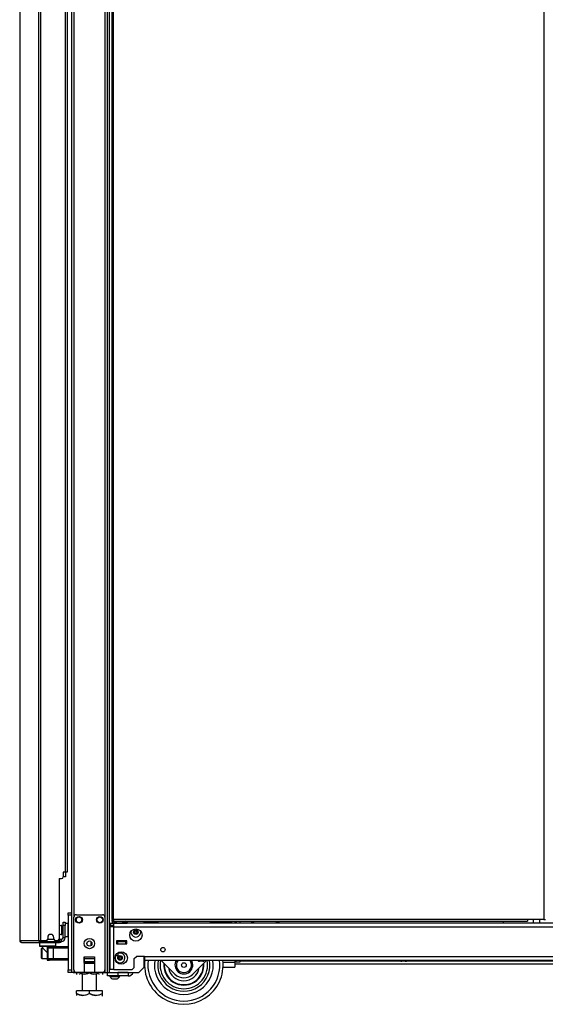
# Model space of a CAD drawing. Units: inches. Extents: x -235 to 37, y -56 to 165.
# Drawn here: x -78 to -58, y 11 to 49 of the extents above; entities that cross this region are included whole.
import ezdxf

# ---------------------------------------------------------------- set-up
doc = ezdxf.new("R2010")
doc.units = ezdxf.units.IN
doc.header["$MEASUREMENT"] = 0
doc.layers.add('TFR-TRI', color=7, linetype='CONTINUOUS')

msp = doc.modelspace()

# ---------------------------------------------------------------- linework, layer by layer
at = {"layer": 'TFR-TRI', "color": 173, "linetype": 'Continuous'}
for p, q in [((-76.486, 95.719), (-76.486, 14.426)), ((-75.109, 12.145), (-75.109, 95.719)), ((-75.031, 12.145), (-75.031, 95.116)), ((-76.391, 93.613), (-76.391, 14.251)), ((-75.204, 93.613), (-75.204, 14.251)), ((-73.708, 14.025), (-73.708, 14.104)), ((-77.706, 13.291), (-77.706, 13.153)), ((-77.076, 13.153), (-77.076, 13.291)), ((-77.706, 13.153), (-77.687, 13.133)), ((-77.706, 13.153), (-77.664, 13.153)), ((-77.647, 13.133), (-77.687, 13.133)), ((-77.664, 13.153), (-77.549, 13.153)), ((-77.539, 13.133), (-77.647, 13.133)), ((-77.588, 13.133), (-77.588, 13.073)), ((-77.587, 13.073), (-77.585, 13.07)), ((-77.585, 13.07), (-77.571, 13.057)), ((-77.571, 13.057), (-77.539, 13.026)), ((-77.549, 13.153), (-77.391, 13.153)), ((-77.391, 13.133), (-77.539, 13.133)), ((-77.539, 13.026), (-77.48, 12.97)), ((-77.48, 12.97), (-77.434, 12.931)), ((-77.434, 12.931), (-77.411, 12.918)), ((-77.391, 13.153), (-77.234, 13.153)), ((-77.244, 13.133), (-77.391, 13.133)), ((-77.136, 13.133), (-77.244, 13.133)), ((-77.234, 13.153), (-77.119, 13.153)), ((-77.195, 13.129), (-77.195, 13.133)), ((-77.096, 13.133), (-77.136, 13.133)), ((-77.119, 13.153), (-77.076, 13.153)), ((-77.096, 13.133), (-77.076, 13.153)), ((-75.995, 12.499), (-75.601, 12.499)), ((-73.708, 12.342), (-73.708, 12.75)), ((-76.458, 12.145), (-76.486, 12.145)), ((-76.391, 12.145), (-76.458, 12.145)), ((-76.391, 12.244), (-76.391, 12.145)), ((-76.293, 12.145), (-76.391, 12.145)), ((-75.601, 12.145), (-75.995, 12.145)), ((-75.204, 12.145), (-75.302, 12.145)), ((-75.204, 12.244), (-75.204, 12.145)), ((-75.204, 12.145), (-75.137, 12.145)), ((-75.137, 12.145), (-75.109, 12.145)), ((-75.109, 12.145), (-75.086, 12.145)), ((-75.086, 12.145), (-75.031, 12.145)), ((-75.031, 12.145), (-73.905, 12.145)), ((-73.905, 12.145), (-73.708, 12.342))]:
    msp.add_line(p, q, dxfattribs=at)
at = {"layer": 'TFR-TRI', "color": 30, "linetype": 'Continuous'}
for p, q in [((-77.739, 95.282), (-77.739, 13.361)), ((-77.671, 95.282), (-77.671, 13.361)), ((-74.944, 94.895), (-74.944, 14.166)), ((-74.881, 14.166), (-74.881, 94.895)), ((-58.428, 94.895), (-58.428, 14.166)), ((-76.722, 92.676), (-76.722, 15.968)), ((-76.651, 92.676), (-76.651, 15.968)), ((-78.462, 51.173), (-78.462, 13.361)), ((-78.46, 51.173), (-78.46, 13.361)), ((-76.801, 15.968), (-76.801, 15.791)), ((-76.722, 15.968), (-76.801, 15.968)), ((-76.672, 15.968), (-76.722, 15.968)), ((-76.651, 15.968), (-76.672, 15.968)), ((-76.958, 15.731), (-76.958, 13.42)), ((-76.958, 15.731), (-76.86, 15.731)), ((-74.925, 14.166), (-74.944, 14.166)), ((-74.944, 14.135), (-74.881, 14.135)), ((-74.944, 14.135), (-74.944, 14.103)), ((-74.944, 14.103), (-74.881, 14.103)), ((-74.881, 14.166), (-74.925, 14.166)), ((-59.05, 14.166), (-74.881, 14.166)), ((-74.881, 14.166), (-74.881, 14.122)), ((-74.881, 14.122), (-74.881, 14.103)), ((-74.881, 14.103), (-59.05, 14.103)), ((-59.05, 14.166), (-59.05, 14.122)), ((-58.428, 14.166), (-59.05, 14.166)), ((-59.05, 14.122), (-59.05, 14.103)), ((-58.428, 14.166), (-58.383, 14.166)), ((-58.383, 14.166), (-58.365, 14.166)), ((-78.462, 13.361), (-78.462, 13.361)), ((-78.462, 13.361), (-78.46, 13.361)), ((-78.46, 13.361), (-78.45, 13.361)), ((-78.45, 13.361), (-77.739, 13.361)), ((-78.45, 13.361), (-78.43, 13.311)), ((-78.43, 13.311), (-78.382, 13.291)), ((-78.391, 13.291), (-78.391, 13.291)), ((-78.391, 13.291), (-78.382, 13.291)), ((-78.382, 13.291), (-77.671, 13.291)), ((-77.739, 13.361), (-77.714, 13.361)), ((-77.739, 13.361), (-77.719, 13.311)), ((-77.719, 13.311), (-77.671, 13.291)), ((-77.714, 13.361), (-77.671, 13.361)), ((-77.701, 13.361), (-77.692, 13.339)), ((-77.692, 13.339), (-77.671, 13.33)), ((-77.671, 13.361), (-77.45, 13.361)), ((-77.671, 13.33), (-77.582, 13.33)), ((-77.671, 13.291), (-77.671, 13.33)), ((-77.671, 13.291), (-76.946, 13.291)), ((-77.391, 13.48), (-77.391, 13.42)), ((-77.155, 13.42), (-77.155, 13.48)), ((-77.096, 13.361), (-77.017, 13.361)), ((-76.982, 13.33), (-76.946, 13.33)), ((-76.946, 13.33), (-76.905, 13.33)), ((-76.946, 13.291), (-76.946, 13.33)), ((-76.905, 13.291), (-76.946, 13.291)), ((-76.905, 13.33), (-76.887, 13.33)), ((-76.887, 13.291), (-76.905, 13.291)), ((-76.887, 13.33), (-76.887, 13.291))]:
    msp.add_line(p, q, dxfattribs=at)
at = {"layer": 'TFR-TRI', "color": 3, "linetype": 'Continuous'}
for p, q in [((-76.716, 15.968), (-76.716, 15.798)), ((-76.741, 15.798), (-76.801, 15.798)), ((-76.716, 15.798), (-76.741, 15.798)), ((-76.293, 14.35), (-75.302, 14.35)), ((-76.391, 12.243), (-76.391, 14.251)), ((-75.204, 14.251), (-75.204, 12.243)), ((-74.719, 13.312), (-74.759, 13.312)), ((-74.404, 13.312), (-74.719, 13.312)), ((-74.719, 13.312), (-74.719, 13.233)), ((-74.719, 13.233), (-74.404, 13.233)), ((-74.365, 13.312), (-74.404, 13.312)), ((-74.404, 13.233), (-74.404, 13.312)), ((-77.411, 13.129), (-77.322, 13.129)), ((-77.411, 13.129), (-77.411, 12.617)), ((-77.382, 13.07), (-77.382, 12.676)), ((-77.324, 13.07), (-77.382, 13.07)), ((-77.185, 13.07), (-77.324, 13.07)), ((-77.322, 13.129), (-77.282, 13.129)), ((-77.282, 13.129), (-77.185, 13.129)), ((-77.185, 13.129), (-76.604, 13.129)), ((-77.185, 13.129), (-77.185, 13.112)), ((-77.185, 13.112), (-77.185, 13.07)), ((-77.185, 13.07), (-77.185, 12.676)), ((-76.604, 13.07), (-77.185, 13.07)), ((-74.797, 12.793), (-74.694, 12.793)), ((-74.694, 12.833), (-74.694, 12.903)), ((-74.694, 12.793), (-74.694, 12.833)), ((-77.411, 12.617), (-77.322, 12.617)), ((-77.382, 12.676), (-77.324, 12.676)), ((-77.324, 12.676), (-77.185, 12.676)), ((-77.282, 12.617), (-77.322, 12.617)), ((-77.185, 12.617), (-77.282, 12.617)), ((-77.185, 12.676), (-76.604, 12.676)), ((-77.185, 12.676), (-77.185, 12.635)), ((-77.185, 12.635), (-77.185, 12.617)), ((-76.604, 12.617), (-77.185, 12.617)), ((-75.995, 12.735), (-75.995, 12.145)), ((-75.994, 12.735), (-75.601, 12.735)), ((-75.994, 12.693), (-75.994, 12.735)), ((-75.994, 12.657), (-75.994, 12.693)), ((-75.994, 12.55), (-75.994, 12.657)), ((-75.601, 12.657), (-75.994, 12.657)), ((-75.994, 12.55), (-75.994, 12.54)), ((-75.601, 12.55), (-75.994, 12.55)), ((-75.994, 12.54), (-75.994, 12.528)), ((-75.994, 12.499), (-75.994, 12.528)), ((-75.994, 12.528), (-75.601, 12.528)), ((-75.601, 12.735), (-75.601, 12.735)), ((-75.601, 12.735), (-75.601, 12.145)), ((-75.601, 12.735), (-75.601, 12.693)), ((-75.601, 12.693), (-75.601, 12.657)), ((-75.601, 12.657), (-75.601, 12.55)), ((-75.601, 12.54), (-75.601, 12.55)), ((-75.601, 12.528), (-75.601, 12.54)), ((-75.601, 12.528), (-75.601, 12.499)), ((-71.656, 12.611), (-71.656, 12.598)), ((-71.656, 12.598), (-71.618, 12.598)), ((-71.618, 12.598), (-71.525, 12.598)), ((-71.557, 12.571), (-71.588, 12.571)), ((-71.494, 12.571), (-71.557, 12.571)), ((-71.525, 12.598), (-71.433, 12.598)), ((-71.463, 12.571), (-71.494, 12.571)), ((-71.433, 12.598), (-71.394, 12.598)), ((-71.394, 12.598), (-71.394, 12.611)), ((-63.92, 12.611), (-63.92, 12.598)), ((-63.92, 12.598), (-63.882, 12.598)), ((-63.882, 12.598), (-63.789, 12.598)), ((-63.82, 12.571), (-63.852, 12.571)), ((-63.758, 12.571), (-63.82, 12.571)), ((-63.789, 12.598), (-63.696, 12.598)), ((-63.726, 12.571), (-63.758, 12.571)), ((-63.696, 12.598), (-63.658, 12.598)), ((-63.658, 12.598), (-63.658, 12.611)), ((-75.995, 12.145), (-76.293, 12.145)), ((-75.302, 12.145), (-75.601, 12.145)), ((-75.015, 12.007), (-75.015, 11.987)), ((-75.015, 11.987), (-74.961, 11.987)), ((-74.961, 11.987), (-74.828, 11.987)), ((-74.917, 11.898), (-74.891, 11.898)), ((-74.891, 11.898), (-74.828, 11.898)), ((-74.828, 11.987), (-74.696, 11.987)), ((-74.828, 11.898), (-74.766, 11.898)), ((-74.766, 11.898), (-74.74, 11.898)), ((-74.696, 11.987), (-74.641, 11.987)), ((-74.641, 11.987), (-74.641, 12.007))]:
    msp.add_line(p, q, dxfattribs=at)
at = {"layer": 'TFR-TRI', "color": 21, "linetype": 'Continuous'}
for p, q in [((-76.604, 14.397), (-76.604, 14.426)), ((-76.604, 14.426), (-76.486, 14.426)), ((-76.604, 14.328), (-76.604, 14.397)), ((-76.604, 14.328), (-76.604, 12.243)), ((-76.486, 14.328), (-76.604, 14.328)), ((-76.486, 14.426), (-76.486, 14.397)), ((-76.486, 14.397), (-76.486, 14.328)), ((-76.486, 14.328), (-76.486, 12.243)), ((-73.708, 12.587), (-73.679, 12.587)), ((-73.708, 12.477), (-73.687, 12.477)), ((-70.242, 12.587), (-70.182, 12.587)), ((-70.242, 12.477), (-38.398, 12.477)), ((-70.044, 12.587), (-63.906, 12.587)), ((-63.672, 12.587), (-56.169, 12.587)), ((-76.604, 12.173), (-76.604, 12.243)), ((-76.604, 12.243), (-76.486, 12.243)), ((-76.604, 12.144), (-76.604, 12.173)), ((-76.486, 12.144), (-76.604, 12.144)), ((-76.486, 12.243), (-76.486, 12.173)), ((-76.486, 12.173), (-76.486, 12.144))]:
    msp.add_line(p, q, dxfattribs=at)
at = {"layer": 'TFR-TRI', "color": 5, "linetype": 'Continuous'}
for p, q in [((-76.851, 13.935), (-76.857, 13.935)), ((-76.857, 13.935), (-76.857, 13.902)), ((-76.851, 13.902), (-76.851, 13.935)), ((-76.61, 14.013), (-76.726, 14.013)), ((-76.61, 13.979), (-76.61, 14.013)), ((-76.61, 13.888), (-76.61, 13.979)), ((-76.857, 13.902), (-76.857, 13.816)), ((-76.857, 13.816), (-76.857, 13.71)), ((-76.857, 13.71), (-76.857, 13.624)), ((-76.857, 13.624), (-76.857, 13.591)), ((-76.857, 13.591), (-76.851, 13.591)), ((-76.851, 13.816), (-76.851, 13.902)), ((-76.805, 13.888), (-76.851, 13.888)), ((-76.851, 13.71), (-76.851, 13.816)), ((-76.851, 13.624), (-76.851, 13.71)), ((-76.851, 13.638), (-76.805, 13.638)), ((-76.851, 13.591), (-76.851, 13.624)), ((-76.61, 13.763), (-76.61, 13.888)), ((-76.61, 13.638), (-76.61, 13.763)), ((-76.61, 13.546), (-76.61, 13.638)), ((-76.61, 13.513), (-76.61, 13.546)), ((-76.726, 13.513), (-76.61, 13.513))]:
    msp.add_line(p, q, dxfattribs=at)
at = {"layer": 'TFR-TRI', "color": 95, "linetype": 'Continuous'}
for p, q in [((-76.805, 14.024), (-76.805, 14.058)), ((-76.805, 14.058), (-76.726, 14.058)), ((-76.805, 13.94), (-76.805, 14.024)), ((-76.726, 13.94), (-76.805, 13.94)), ((-76.805, 13.468), (-76.805, 13.94)), ((-76.726, 14.058), (-76.726, 14.024)), ((-76.726, 14.024), (-76.726, 13.94)), ((-76.726, 13.468), (-76.726, 13.94)), ((-77.658, 13.33), (-77.658, 13.361)), ((-77.604, 13.33), (-77.624, 13.33)), ((-77.582, 13.33), (-77.604, 13.33)), ((-77.582, 13.361), (-77.582, 13.33)), ((-77.582, 13.33), (-76.982, 13.33)), ((-76.982, 13.33), (-76.982, 13.373)), ((-76.961, 13.33), (-76.982, 13.33)), ((-76.946, 13.33), (-76.961, 13.33)), ((-76.959, 13.409), (-76.947, 13.409)), ((-76.947, 13.409), (-76.943, 13.409)), ((-76.943, 13.409), (-76.864, 13.409)), ((-76.943, 13.409), (-76.943, 13.33)), ((-76.887, 13.33), (-76.864, 13.33)), ((-76.864, 13.33), (-76.864, 13.409)), ((-76.726, 13.468), (-76.805, 13.468))]:
    msp.add_line(p, q, dxfattribs=at)
at = {"layer": 'TFR-TRI', "color": 151, "linetype": 'Continuous'}
for p, q in [((-75.007, 14.025), (-74.87, 14.025)), ((-75.007, 14.025), (-75.007, 13.946)), ((-75.007, 13.946), (-74.87, 13.946)), ((-74.87, 13.984), (-74.87, 14.025)), ((-74.784, 14.025), (-74.87, 14.025)), ((-74.87, 13.887), (-74.87, 13.984)), ((-37.61, 14.025), (-74.496, 14.025)), ((-74.967, 13.887), (-75.007, 13.887)), ((-75.007, 12.249), (-75.007, 13.887)), ((-74.87, 13.887), (-74.967, 13.887)), ((-74.87, 13.887), (-37.236, 13.887)), ((-74.87, 12.249), (-74.87, 13.887)), ((-74.759, 13.351), (-74.759, 13.233)), ((-74.365, 13.351), (-74.759, 13.351)), ((-74.759, 13.233), (-74.365, 13.233)), ((-74.365, 13.233), (-74.365, 13.351)), ((-74.082, 12.67), (-74.004, 12.749)), ((-74.082, 12.328), (-74.082, 12.67)), ((-73.689, 12.749), (-74.004, 12.749)), ((-73.689, 12.749), (-38.417, 12.749)), ((-73.689, 12.749), (-73.689, 12.652)), ((-73.689, 12.652), (-73.689, 12.611)), ((-73.689, 12.611), (-38.417, 12.611)), ((-74.967, 12.249), (-75.007, 12.249)), ((-74.87, 12.249), (-74.967, 12.249)), ((-74.87, 12.249), (-74.161, 12.249)), ((-74.161, 12.249), (-74.082, 12.328))]:
    msp.add_line(p, q, dxfattribs=at)
at = {"layer": 'TFR-TRI', "color": 2, "linetype": 'Continuous'}
for p, q in [((-74.864, 14.103), (-74.929, 14.066)), ((-74.929, 14.066), (-74.852, 14.088)), ((-74.929, 14.066), (-74.929, 14.025)), ((-74.87, 14.025), (-74.785, 14.025)), ((-74.852, 14.088), (-74.785, 14.066)), ((-74.785, 14.066), (-74.747, 14.076)), ((-74.785, 14.066), (-74.785, 14.025)), ((-74.785, 14.025), (-74.496, 14.025)), ((-74.747, 14.076), (-74.6, 14.086)), ((-74.6, 14.086), (-74.496, 14.066)), ((-74.496, 14.066), (-74.419, 14.088)), ((-74.496, 14.066), (-74.496, 14.025)), ((-74.496, 14.025), (-74.352, 14.025)), ((-74.419, 14.088), (-74.352, 14.066)), ((-74.352, 14.066), (-74.417, 14.103)), ((-74.352, 14.066), (-74.352, 14.025)), ((-74.736, 13.331), (-74.736, 13.312)), ((-74.546, 13.312), (-74.546, 13.331))]:
    msp.add_line(p, q, dxfattribs=at)
at = {"layer": 'TFR-TRI', "color": 252, "linetype": 'Continuous'}
for p, q in [((-73.515, 14.051), (-73.708, 14.051)), ((-73.545, 14.025), (-73.545, 14.051)), ((-73.368, 14.051), (-73.515, 14.051)), ((-73.313, 14.051), (-73.368, 14.051)), ((-73.365, 14.025), (-73.365, 14.051)), ((-73.313, 14.103), (-73.313, 14.051)), ((-73.188, 14.051), (-73.313, 14.051)), ((-73.188, 14.103), (-73.188, 14.065)), ((-73.188, 14.065), (-73.188, 14.025)), ((-71.188, 14.103), (-71.188, 14.065)), ((-71.188, 14.065), (-71.188, 14.025)), ((-71.063, 14.051), (-71.188, 14.051)), ((-71.063, 14.051), (-71.063, 14.103)), ((-71.029, 14.051), (-71.063, 14.051)), ((-70.933, 14.051), (-71.029, 14.051)), ((-71.011, 14.025), (-71.011, 14.051)), ((-70.795, 14.051), (-70.933, 14.051)), ((-70.898, 14.025), (-70.898, 14.051)), ((-70.641, 14.051), (-70.795, 14.051)), ((-70.503, 14.051), (-70.641, 14.051)), ((-70.605, 14.025), (-70.605, 14.051)), ((-70.407, 14.051), (-70.503, 14.051)), ((-70.425, 14.025), (-70.425, 14.051)), ((-70.373, 14.051), (-70.407, 14.051)), ((-70.373, 14.103), (-70.373, 14.051)), ((-77.613, 13.07), (-77.628, 13.055)), ((-77.628, 13.02), (-77.628, 13.055)), ((-77.628, 12.929), (-77.628, 13.02)), ((-77.628, 12.817), (-77.628, 12.929)), ((-77.628, 12.726), (-77.628, 12.817)), ((-77.587, 13.07), (-77.613, 13.07)), ((-77.613, 13.07), (-77.613, 13.032)), ((-77.613, 13.032), (-77.613, 12.934)), ((-77.613, 12.934), (-77.613, 12.812)), ((-77.613, 12.812), (-77.613, 12.714)), ((-77.628, 12.691), (-77.628, 12.726)), ((-77.628, 12.691), (-77.613, 12.676)), ((-77.613, 12.714), (-77.613, 12.676)), ((-77.613, 12.676), (-77.411, 12.676)), ((-72.535, 12.078), (-73.068, 12.611)), ((-71.309, 12.611), (-71.842, 12.078))]:
    msp.add_line(p, q, dxfattribs=at)
at = {"layer": 'TFR-TRI', "color": 163, "linetype": 'Continuous'}
for p, q in [((-70.242, 14.103), (-70.242, 14.025)), ((-70.183, 14.103), (-70.183, 14.025)), ((-70.045, 14.103), (-70.045, 14.025)), ((-70.692, 12.535), (-70.242, 12.535)), ((-70.242, 12.611), (-70.242, 12.535)), ((-70.242, 12.535), (-70.242, 12.396)), ((-70.183, 12.535), (-70.183, 12.611)), ((-70.045, 12.535), (-70.183, 12.535)), ((-70.045, 12.611), (-70.045, 12.535)), ((-75.104, 12.144), (-74.71, 12.144)), ((-75.104, 12.007), (-75.104, 12.144)), ((-74.317, 12.144), (-74.71, 12.144)), ((-74.71, 12.144), (-74.71, 12.007)), ((-74.317, 12.144), (-74.317, 12.007)), ((-70.691, 12.338), (-70.242, 12.338)), ((-70.242, 12.396), (-70.242, 12.338)), ((-74.71, 12.007), (-75.104, 12.007)), ((-74.317, 12.007), (-74.71, 12.007))]:
    msp.add_line(p, q, dxfattribs=at)
at = {"layer": 'TFR-TRI', "color": 235, "linetype": 'Continuous'}
for p, q in [((-69.609, 14.103), (-69.609, 14.025)), ((-69.589, 14.103), (-69.589, 14.025)), ((-69.551, 14.025), (-69.551, 14.103)), ((-69.523, 14.103), (-69.523, 14.025)), ((-68.648, 14.025), (-68.648, 14.103)), ((-68.62, 14.103), (-68.62, 14.025)), ((-68.582, 14.103), (-68.582, 14.025)), ((-68.562, 14.103), (-68.562, 14.025))]:
    msp.add_line(p, q, dxfattribs=at)
at = {"layer": 'TFR-TRI', "color": 53, "linetype": 'Continuous'}
msp.add_line((-59.99, 14.103), (-59.99, 14.025), dxfattribs=at)
at = {"layer": 'TFR-TRI', "color": 153, "linetype": 'Continuous'}
for p, q in [((-58.833, 14.166), (-58.833, 14.025)), ((-58.578, 14.025), (-58.578, 14.166)), ((-74.759, 13.341), (-74.712, 13.341)), ((-74.724, 13.331), (-74.758, 13.331)), ((-74.641, 13.331), (-74.724, 13.331)), ((-74.712, 13.341), (-74.641, 13.341)), ((-74.641, 13.341), (-74.55, 13.341)), ((-74.557, 13.331), (-74.641, 13.331)), ((-74.523, 13.331), (-74.557, 13.331)), ((-74.55, 13.341), (-74.513, 13.341)), ((-74.513, 13.341), (-74.513, 13.351))]:
    msp.add_line(p, q, dxfattribs=at)
at = {"layer": 'TFR-TRI', "color": 70, "linetype": 'Continuous'}
msp.add_line((-77.392, 13.409), (-77.154, 13.409), dxfattribs=at)
at = {"layer": 'TFR-TRI', "color": 123, "linetype": 'Continuous'}
for p, q in [((-75.731, 13.175), (-75.731, 13.319)), ((-76.408, 12.144), (-75.104, 12.144))]:
    msp.add_line(p, q, dxfattribs=at)
at = {"layer": 'TFR-TRI', "color": 138, "linetype": 'Continuous'}
for p, q in [((-76.291, 12.144), (-76.291, 12.066)), ((-76.291, 12.144), (-76.291, 12.066)), ((-76.172, 12.144), (-76.172, 12.129)), ((-76.172, 12.129), (-76.123, 12.103)), ((-76.172, 12.071), (-76.167, 12.066)), ((-76.123, 12.103), (-75.99, 12.071)), ((-75.99, 12.071), (-75.863, 12.096)), ((-75.863, 12.096), (-75.797, 12.129)), ((-75.797, 12.144), (-75.797, 12.129)), ((-75.797, 12.129), (-75.719, 12.091)), ((-75.719, 12.091), (-75.633, 12.072)), ((-75.633, 12.072), (-75.512, 12.087)), ((-75.512, 12.087), (-75.422, 12.129)), ((-75.427, 12.066), (-75.422, 12.071)), ((-75.422, 12.144), (-75.422, 12.129)), ((-75.303, 12.144), (-75.303, 12.066)), ((-75.303, 12.144), (-75.303, 12.066))]:
    msp.add_line(p, q, dxfattribs=at)
at = {"layer": 'TFR-TRI', "color": 44, "linetype": 'Continuous'}
for p, q in [((-76.072, 12.091), (-76.072, 11.439)), ((-75.521, 11.439), (-75.521, 12.086)), ((-76.297, 11.339), (-76.297, 11.439)), ((-75.797, 11.439), (-76.297, 11.439)), ((-76.297, 11.339), (-76.297, 11.295)), ((-76.297, 11.339), (-76.193, 11.289)), ((-76.177, 11.283), (-76.297, 11.339)), ((-76.297, 11.295), (-76.297, 11.262)), ((-76.193, 11.289), (-76.078, 11.263)), ((-75.901, 11.289), (-76.015, 11.263)), ((-75.917, 11.283), (-75.797, 11.339)), ((-75.797, 11.339), (-75.901, 11.289)), ((-75.297, 11.439), (-75.797, 11.439)), ((-75.797, 11.339), (-75.797, 11.439)), ((-75.797, 11.339), (-75.693, 11.289)), ((-75.677, 11.283), (-75.797, 11.339)), ((-75.693, 11.289), (-75.578, 11.263)), ((-75.401, 11.289), (-75.515, 11.263)), ((-75.417, 11.283), (-75.297, 11.339)), ((-75.297, 11.339), (-75.401, 11.289)), ((-75.297, 11.339), (-75.297, 11.439)), ((-75.297, 11.295), (-75.297, 11.339)), ((-75.297, 11.264), (-75.297, 11.295)), ((-76.015, 11.263), (-76.177, 11.283)), ((-76.078, 11.263), (-75.917, 11.283)), ((-75.515, 11.263), (-75.677, 11.283)), ((-75.578, 11.263), (-75.417, 11.283)), ((-75.317, 11.242), (-75.297, 11.261))]:
    msp.add_line(p, q, dxfattribs=at)
at = {"layer": 'TFR-TRI', "color": 98, "linetype": 'Continuous'}
msp.add_line((-74.376, 12.144), (-74.376, 12.145), dxfattribs=at)
at = {"layer": 'TFR-TRI', "color": 3, "linetype": 'Continuous'}
for centre, radius in [((-76.195, 14.153), 0.128), ((-76.195, 14.153), 0.11), ((-75.401, 14.153), 0.128), ((-75.401, 14.153), 0.11), ((-74.023, 13.682), 0.0886), ((-75.798, 13.247), 0.197), ((-75.798, 13.247), 0.0984), ((-74.625, 12.696), 0.0886), ((-72.188, 12.425), 0.09)]:
    msp.add_circle(centre, radius, dxfattribs=at)
at = {"layer": 'TFR-TRI', "color": 151, "linetype": 'Continuous'}
for centre, radius in [((-74.023, 13.572), 0.236), ((-74.582, 12.695), 0.236), ((-72.988, 13.015), 0.0856)]:
    msp.add_circle(centre, radius, dxfattribs=at)
at = {"layer": 'TFR-TRI', "color": 30, "linetype": 'Continuous'}
for centre, radius, start, end in [((-76.86, 15.791), 0.0591, 270, 0), ((-77.273, 13.48), 0.118, 0, 180), ((-78.391, 13.361), 0.0709, 180, 270), ((-77.45, 13.42), 0.0591, 270, 0), ((-77.096, 13.42), 0.0591, 180, 270), ((-77.017, 13.42), 0.0591, 270, 0), ((-72.188, 12.425), 1.5, 172.8562, 7.1438), ((-72.188, 12.425), 1.375, 172.1981, 270), ((-72.188, 12.425), 1.125, 170.4544, 9.5456), ((-72.188, 12.425), 0.999, 169.245, 10.755), ((-72.188, 12.425), 0.907, 168.1256, 270), ((-72.188, 12.425), 0.768, 174.6619, 5.3381), ((-72.188, 12.425), 0.749, 175.8544, 270), ((-72.188, 12.425), 1.375, 270, 7.8019), ((-72.188, 12.425), 0.907, 270, 11.8744), ((-72.188, 12.425), 0.749, 270, 4.1456), ((-72.188, 12.425), 0.6, 189.7481, 270), ((-72.188, 12.425), 0.6, 270, 349.8075)]:
    msp.add_arc(centre, radius, start, end, dxfattribs=at)
at = {"layer": 'TFR-TRI', "color": 3, "linetype": 'Continuous'}
for centre, radius, start, end in [((-76.293, 14.251), 0.0984, 90, 180), ((-75.302, 14.251), 0.0984, 0, 90), ((-74.023, 13.682), 0.187, 167.8556, 12.1444), ((-74.083, 13.682), 0.00394, 109.6646, 250.199), ((-74.182, 13.957), 0.288, 289.6646, 296.0175), ((-74.184, 13.404), 0.292, 63.9272, 70.199), ((-74.053, 13.734), 0.00394, 49.7674, 190.1792), ((-74.344, 13.682), 0.292, 3.8753, 10.1792), ((-74.344, 13.682), 0.292, 349.7716, 356.0437), ((-74.053, 13.63), 0.00394, 169.7716, 310.3059), ((-74.057, 13.702), 0.00394, 296.0175, 3.8753), ((-74.057, 13.662), 0.00394, 356.0437, 63.9272), ((-73.862, 13.96), 0.292, 229.7674, 236.5821), ((-73.864, 13.407), 0.288, 123.4275, 130.3059), ((-74.182, 13.957), 0.288, 303.462, 310.3358), ((-74.184, 13.404), 0.292, 49.7913, 56.6137), ((-73.993, 13.734), 0.00394, 349.8062, 130.3358), ((-73.993, 13.63), 0.00394, 229.7913, 10.2031), ((-73.701, 13.682), 0.292, 169.8062, 176.0797), ((-73.989, 13.702), 0.00394, 176.0797, 243.8911), ((-73.989, 13.662), 0.00394, 115.9824, 183.9072), ((-73.701, 13.682), 0.292, 183.9072, 190.2031), ((-73.862, 13.96), 0.292, 243.8911, 250.1644), ((-73.864, 13.407), 0.288, 109.6347, 115.9824), ((-73.962, 13.682), 0.00394, 289.6347, 70.1644), ((-77.322, 13.07), 0.0591, 90, 180), ((-74.625, 12.696), 0.187, 148.8488, 90), ((-74.625, 12.696), 0.187, 90, 111.735), ((-77.322, 12.676), 0.0591, 180, 270), ((-74.686, 12.696), 0.00394, 109.6646, 250.199), ((-74.784, 12.971), 0.288, 289.6646, 296.0175), ((-74.786, 12.418), 0.292, 63.9272, 70.199), ((-74.655, 12.748), 0.00394, 49.7674, 190.1792), ((-74.947, 12.696), 0.292, 3.8753, 10.1792), ((-74.947, 12.696), 0.292, 349.7716, 356.0437), ((-74.656, 12.644), 0.00394, 169.7716, 310.3059), ((-74.659, 12.716), 0.00394, 296.0175, 3.8753), ((-74.659, 12.676), 0.00394, 356.0437, 63.9272), ((-74.464, 12.974), 0.292, 229.7674, 236.5821), ((-74.467, 12.421), 0.288, 123.4275, 130.3059), ((-74.784, 12.971), 0.288, 303.462, 310.3358), ((-74.786, 12.418), 0.292, 49.7913, 56.6137), ((-74.595, 12.748), 0.00394, 349.8062, 130.3358), ((-74.595, 12.644), 0.00394, 229.7913, 10.2031), ((-74.304, 12.696), 0.292, 169.8062, 176.0797), ((-74.591, 12.716), 0.00394, 176.0797, 243.8911), ((-74.591, 12.676), 0.00394, 115.9824, 183.9072), ((-74.304, 12.696), 0.292, 183.9072, 190.2031), ((-74.464, 12.974), 0.292, 243.8911, 250.1644), ((-74.467, 12.421), 0.288, 109.6347, 115.9824), ((-74.565, 12.696), 0.00394, 289.6347, 70.1644), ((-72.188, 12.425), 0.34, 146.7225, 33.2775), ((-72.188, 12.425), 0.29, 139.9556, 270), ((-72.188, 12.425), 0.29, 270, 40.0444), ((-71.588, 12.671), 0.1, 226.8864, 270), ((-71.463, 12.671), 0.1, 270, 313.1136), ((-63.852, 12.671), 0.1, 226.8864, 270), ((-63.726, 12.671), 0.1, 270, 313.1136), ((-76.293, 12.243), 0.0984, 180, 270), ((-75.302, 12.243), 0.0984, 270, 0), ((-72.188, 12.425), 0.6, 189.7537, 349.8019), ((-74.856, 12.065), 0.177, 206.1376, 249.9453), ((-74.801, 12.065), 0.177, 290.0547, 333.8624)]:
    msp.add_arc(centre, radius, start, end, dxfattribs=at)
at = {"layer": 'TFR-TRI', "color": 5, "linetype": 'Continuous'}
for centre, radius, start, end in [((-76.857, 13.805), 0.13, 90, 141.1212), ((-76.61, 13.973), 0.04, 81.7383, 90), ((-76.857, 13.721), 0.13, 218.8788, 270), ((-76.61, 13.553), 0.04, 270, 278.2617)]:
    msp.add_arc(centre, radius, start, end, dxfattribs=at)
at = {"layer": 'TFR-TRI', "color": 95, "linetype": 'Continuous'}
for radius in [0.138, 0.0591]:
    msp.add_arc((-76.864, 13.468), radius, 270, 0, dxfattribs=at)
at = {"layer": 'TFR-TRI', "color": 153, "linetype": 'Continuous'}
for centre, start, end in [((-74.758, 13.341), 268.7977, 270), ((-74.523, 13.341), 270, 0)]:
    msp.add_arc(centre, 0.01, start, end, dxfattribs=at)
at = {"layer": 'TFR-TRI', "color": 123, "linetype": 'Continuous'}
for centre, start, end in [((-76.408, 12.223), 264.2667, 270), ((-74.524, 12.223), 270, 275.7333)]:
    msp.add_arc(centre, 0.0787, start, end, dxfattribs=at)
at = {"layer": 'TFR-TRI', "color": 163, "linetype": 'Continuous'}
for radius, end in [(0.0591, 276.6206), (0.197, 342.6623)]:
    msp.add_arc((-74.317, 12.204), radius, 270, end, dxfattribs=at)
at = {"layer": 'TFR-TRI', "color": 252, "linetype": 'Continuous'}
msp.add_arc((-72.188, 12.425), 0.49, 225, 315, dxfattribs=at)

doc.saveas('drawing.dxf')
